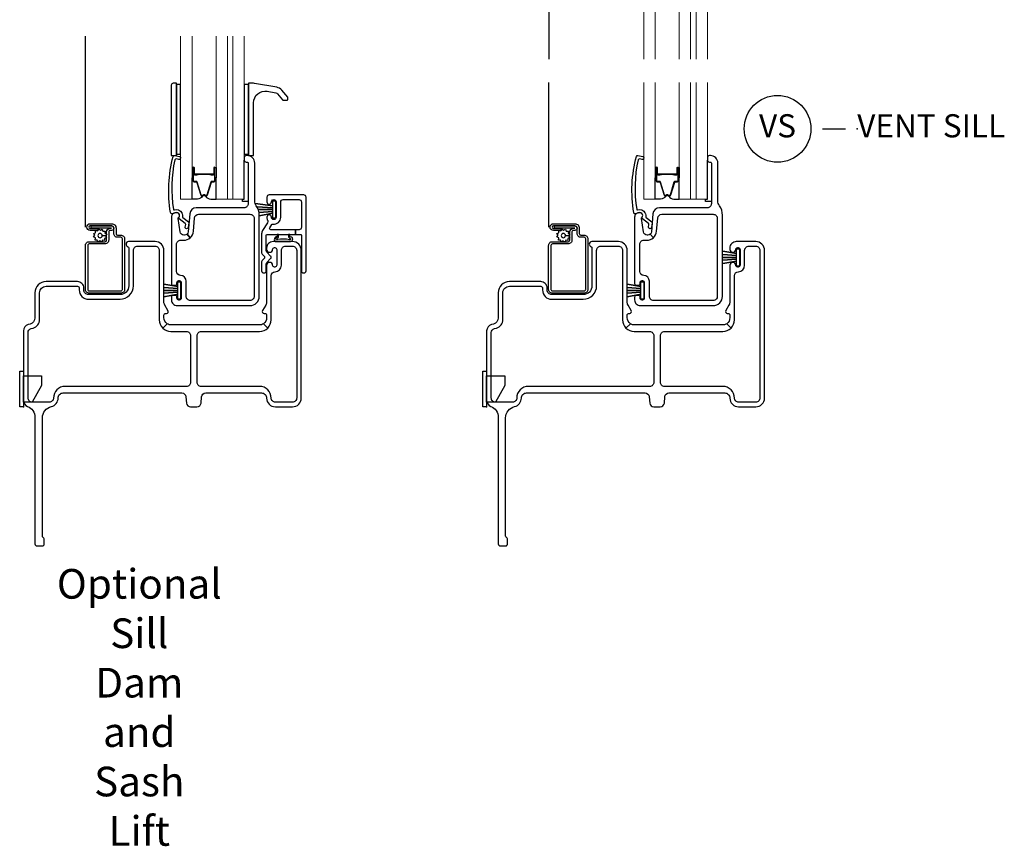
# Model space of a CAD drawing. Units: inches. Extents: x 1 to 130, y 0 to 85.
# Drawn here: x 2 to 13, y 0 to 9 of the extents above; entities that cross this region are included whole.
import ezdxf

# ---------------------------------------------------------------- set-up
doc = ezdxf.new("R2010")
doc.units = ezdxf.units.IN
doc.header["$MEASUREMENT"] = 0
doc.layers.add('ZP-ANNO-NPLT', color=7, linetype='Continuous', plot=False)
for name, color, linetype in [('ZP-ANNO-TEXT', 255, 'Continuous'), ('ZP-ANNO-TITL', 44, 'Continuous'), ('ZP-SECT-ALUM', 63, 'Continuous'), ('ZP-SECT-FIBG', 130, 'Continuous'), ('ZP-SECT-GLAS', 153, 'Continuous'), ('ZP-SECT-GLAS-PVB', 151, 'Continuous'), ('ZP-SECT-HDWR', 53, 'Continuous'), ('ZP-SECT-SCRN', 234, 'Screen'), ('ZP-SECT-SEAL', 8, 'Continuous'), ('ZP-SECT-WSTP', 40, 'Continuous')]:
    doc.layers.add(name, color=color, linetype=linetype)
doc.styles.get("Standard").update_dxf_attribs({"font": 'arial.ttf'})
doc.linetypes.add('Screen', pattern='A,0.0625,-0.09375,[133,ltypeshp.shx,S=0.0375,R=0,X=-0.0625,Y=0],-0.0625,0.03125', length=0.25)

# ---------------------------------------------------------------- blocks, each defined once
blk = doc.blocks.new('WIA- 50PF Sill Damb')
at = {"layer": 'ZP-ANNO-NPLT'}
blk.add_point((0, 0), dxfattribs=at)
at = {"layer": 'ZP-SECT-FIBG'}
for points in [[(3.05, 2.261, 0.414214), (3.025, 2.286), (2.652, 2.286, 0.414214), (2.627, 2.261), (2.627, 2.211, 1), (2.677, 2.211, -1.000009), (2.727, 2.211), (2.727, 2.046, -0.999781), (2.677, 2.046, 0.999579), (2.627, 2.046, 0.123028), (2.636, 2.011, -0.271048), (2.635, 1.986), (2.581, 1.902, 0.143351), (2.571, 1.868), (2.571, 1.662, 0.19891), (2.577, 1.647), (2.597, 1.627, -0.41421), (2.597, 1.599), (2.577, 1.579, 0.198912), (2.571, 1.564), (2.571, 1.466, 0.414214), (2.591, 1.446), (2.601, 1.446, 0.414214), (2.621, 1.466), (2.621, 1.544, -0.198912), (2.627, 1.558), (2.668, 1.599, 0.41421), (2.668, 1.627), (2.627, 1.668, -0.19891), (2.621, 1.682), (2.621, 1.851, -0.414213), (2.631, 1.861), (2.738, 1.861), (2.877, 1.861), (2.937, 1.861), (2.937, 1.911), (2.669, 1.911, -0.592761), (2.659, 1.93), (2.681, 1.966, -0.28616), (2.693, 1.972, 0.447878), (2.777, 2.046), (2.777, 2.211, -0.414208), (2.802, 2.236), (2.975, 2.236, -0.414215), (3, 2.211), (3, 1.936, -0.414212), (2.975, 1.911), (2.937, 1.911), (2.937, 1.861), (2.996, 1.861, -0.222314), (3, 1.853), (3, 1.466, 0.414214), (3.02, 1.446), (3.03, 1.446, 0.414214), (3.05, 1.466)], [(2.88, 1.834, -0.832117), (2.877, 1.838), (2.877, 1.861), (2.862, 1.861), (2.862, 1.838, 0.373001), (2.873, 1.821, -1.507294), (2.87, 1.803, 0.093607), (2.742, 1.804, -1.632014), (2.739, 1.825, 0.597176), (2.753, 1.838), (2.753, 1.861), (2.738, 1.861), (2.738, 1.838, -0.68686), (2.734, 1.835, 0.681228), (2.718, 1.783, -0.025094), (2.881, 1.783, 1.081647)]]:
    blk.add_lwpolyline(points, format="xyb", close=True, dxfattribs=at)
at = {"layer": 'ZP-SECT-WSTP'}
blk.add_lwpolyline([(2.72, 2.035), (2.69, 2.035), (2.69, 2.088), (2.545, 2.06), (2.69, 2.088), (2.69, 2.108), (2.542, 2.098), (2.69, 2.108), (2.69, 2.129), (2.534, 2.129), (2.69, 2.129), (2.69, 2.149), (2.521, 2.158), (2.69, 2.149), (2.69, 2.17), (2.5, 2.195), (2.69, 2.17), (2.69, 2.222), (2.72, 2.222), (2.72, 2.035)], dxfattribs=at)
blk = doc.blocks.new('WIA- 13EH Optional Sash Lift')
at = {"layer": 'ZP-ANNO-NPLT'}
blk.add_point((0, 0), dxfattribs=at)
at = {"layer": 'ZP-SECT-FIBG'}
for points in [[(1.651, 3.492), (1.616, 3.492, 0.414214), (1.596, 3.472), (1.596, 2.712), (1.651, 2.712)], [(2.631, 3.405), (2.724, 3.389, -0.176941), (2.742, 3.379), (2.796, 3.313, 0.22232), (2.808, 3.308), (2.844, 3.308, 0.414214), (2.854, 3.318), (2.854, 3.334, 0.175713), (2.852, 3.34), (2.788, 3.417, 0.176941), (2.734, 3.448), (2.495, 3.49, 0.043661), (2.473, 3.492), (2.429, 3.492), (2.429, 2.712), (2.484, 2.712), (2.484, 3.282, -0.466308)]]:
    blk.add_lwpolyline(points, format="xyb", close=True, dxfattribs=at)
at = {"layer": 'ZP-SECT-WSTP'}
for points in [[(1.696, 3.477), (1.651, 3.477), (1.651, 2.727), (1.696, 2.727)], [(2.429, 3.477), (2.384, 3.477), (2.384, 2.727), (2.429, 2.727)]]:
    blk.add_lwpolyline(points, close=True, dxfattribs=at)
blk = doc.blocks.new('CS IF SH FF (11-16 in Sound IG) V S DP50')
at = {"layer": 'ZP-ANNO-NPLT'}
blk.add_point((-0.001, 0), dxfattribs=at)
at = {"layer": 'ZP-SECT-ALUM'}
for points in [[(1.871, 2.507), (1.887, 2.507), (1.889, 2.509), (1.949, 2.509), (1.949, 2.511), (1.889, 2.511), (1.887, 2.509), (1.85, 2.509), (1.85, 2.507), (1.871, 2.507), (1.85, 2.507, -0.414214), (1.845, 2.512), (1.845, 2.578, 1), (1.831, 2.578), (1.831, 2.439, 0.414214), (1.843, 2.427), (1.865, 2.427, -0.329381), (1.872, 2.422), (1.915, 2.283, 0.329381), (1.926, 2.274), (1.932, 2.274, 0.191927), (1.941, 2.278), (1.945, 2.282, -0.398533), (1.953, 2.282), (1.958, 2.278, 0.191927), (1.966, 2.274), (1.972, 2.274, 0.329381), (1.984, 2.283), (2.027, 2.422, -0.329381), (2.033, 2.427), (2.055, 2.427, 0.414214), (2.067, 2.439), (2.067, 2.578, 1), (2.054, 2.578), (2.054, 2.512, -0.414214), (2.049, 2.507), (2.027, 2.507), (2.048, 2.507), (2.048, 2.509), (2.011, 2.509), (2.009, 2.511), (1.949, 2.511), (1.949, 2.509), (2.009, 2.509), (2.011, 2.507), (2.027, 2.507), (2.027, 2.503), (2.049, 2.503, 0.414214), (2.058, 2.512), (2.058, 2.578, -1), (2.063, 2.578), (2.063, 2.439, -0.414214), (2.055, 2.432), (2.033, 2.432, 0.329381), (2.022, 2.424), (1.98, 2.284, -0.329381), (1.972, 2.279), (1.966, 2.279, -0.191927), (1.961, 2.281), (1.956, 2.286, 0.398533), (1.942, 2.286), (1.937, 2.281, -0.191927), (1.932, 2.279), (1.926, 2.279, -0.329381), (1.919, 2.284), (1.876, 2.424, 0.329381), (1.865, 2.432), (1.843, 2.432, -0.414214), (1.836, 2.439), (1.836, 2.578, -1), (1.84, 2.578), (1.84, 2.512, 0.414214), (1.85, 2.503), (1.871, 2.503)], [(0.95, 1.927), (0.732, 1.927), (0.732, 1.952), (0.95, 1.952, -1), (0.95, 1.903), (0.936, 1.903, 0.414214), (0.92, 1.887), (0.92, 1.799, -0.414214), (0.879, 1.758), (0.709, 1.758, 0.414214), (0.693, 1.742), (0.693, 1.267, 0.414214), (0.709, 1.251), (1.052, 1.251, 0.414214), (1.068, 1.267), (1.068, 1.813, 0.414214), (1.052, 1.829), (1.016, 1.829, -0.414214), (0.975, 1.87), (0.975, 1.929, 0.414214), (0.952, 1.952), (0.72, 1.952, 1), (0.72, 1.926), (0.801, 1.926), (0.801, 1.902), (0.72, 1.902, -1), (0.72, 1.976), (0.952, 1.976, -0.414214), (0.999, 1.929), (0.999, 1.869, 0.414214), (1.015, 1.853), (1.051, 1.853, -0.414214), (1.092, 1.812), (1.092, 1.267, -0.414214), (1.051, 1.226), (0.709, 1.226, -0.414214), (0.668, 1.267), (0.668, 1.741, -0.414214), (0.709, 1.782), (0.88, 1.782, 0.414214), (0.896, 1.798), (0.896, 1.886, -0.414213), (0.937, 1.927)], [(0.95, 1.927), (0.732, 1.927), (0.732, 1.952), (0.95, 1.952, -1), (0.95, 1.903), (0.936, 1.903, 0.414214), (0.92, 1.887), (0.92, 1.799, -0.414214), (0.879, 1.758), (0.709, 1.758, 0.414214), (0.693, 1.742), (0.693, 1.267, 0.414214), (0.709, 1.251), (1.052, 1.251, 0.414214), (1.068, 1.267), (1.068, 1.813, 0.414214), (1.052, 1.829), (1.016, 1.829, -0.414214), (0.975, 1.87), (0.975, 1.929, 0.414214), (0.952, 1.952), (0.72, 1.952, 1), (0.72, 1.926), (0.801, 1.926), (0.801, 1.902), (0.72, 1.902, -1), (0.72, 1.976), (0.952, 1.976, -0.414214), (0.999, 1.929), (0.999, 1.869, 0.414214), (1.015, 1.853), (1.051, 1.853, -0.414214), (1.092, 1.812), (1.092, 1.267, -0.414214), (1.051, 1.226), (0.709, 1.226, -0.414214), (0.668, 1.267), (0.668, 1.741, -0.414214), (0.709, 1.782), (0.88, 1.782, 0.414214), (0.896, 1.798), (0.896, 1.886, -0.414213), (0.937, 1.927)]]:
    blk.add_lwpolyline(points, format="xyb", close=True, dxfattribs=at)
at = {"layer": 'ZP-SECT-FIBG'}
for points in [[(1.679, 2.08, 0.39896), (1.641, 2.095), (1.608, 2.083, -0.524349), (1.587, 2.096, -0.1075), (1.616, 2.703, -0.346217), (1.633, 2.712), (1.684, 2.701, -0.440741), (1.695, 2.683, -0.45017), (1.677, 2.67), (1.651, 2.675, 0.351999), (1.634, 2.667, 0.095499), (1.619, 2.13, 0.532823), (1.627, 2.125), (1.629, 2.125, -0.39896), (1.708, 2.093, -0.017953), (1.713, 2.083, -0.161887), (1.716, 2.054, 0.33313), (1.721, 2.043), (1.781, 1.997, -0.319541), (1.786, 1.986), (1.777, 1.935, -1), (1.746, 1.94), (1.751, 1.969, 0.319541), (1.746, 1.98), (1.68, 2.028, -0.390916), (1.676, 2.041), (1.683, 2.058, 0.214792), (1.683, 2.07)], [(2.513, 2.17, -0.155717), (2.496, 2.222), (2.496, 2.631, 0.414214), (2.416, 2.711), (2.404, 2.711, 0.414214), (2.384, 2.691), (2.384, 2.661, 0.414214), (2.404, 2.641), (2.416, 2.641, -0.414214), (2.426, 2.631), (2.426, 2.193, -0.414214), (2.381, 2.148), (1.865, 2.148, 0.388879), (1.795, 2.084), (1.778, 1.889, -0.187597), (1.766, 1.863), (1.8, 1.825, 0.187597), (1.834, 1.894), (1.846, 2.037, -0.388879), (1.891, 2.078), (2.445, 2.078, -0.414214), (2.49, 2.033), (2.49, 1.192, -0.414214), (2.445, 1.147), (1.802, 1.147, -0.414214), (1.757, 1.192), (1.757, 1.355, 0.408749), (1.696, 1.417, -0.408749), (1.652, 1.462), (1.652, 1.753, -0.414214), (1.697, 1.798), (1.729, 1.798, 0.187597), (1.8, 1.825), (1.766, 1.863, -0.187597), (1.739, 1.853), (1.732, 1.853, -0.3714), (1.692, 1.887), (1.67, 2.033, -0.270381), (1.674, 2.043, 0.713422), (1.657, 2.093), (1.642, 2.093, 0.414214), (1.597, 2.048), (1.597, 1.332, 0.414214), (1.617, 1.312), (1.637, 1.312, 0.414214), (1.657, 1.332), (1.657, 1.342, -0.414214), (1.677, 1.362), (1.682, 1.362, -0.414214), (1.702, 1.342), (1.702, 1.172, -0.414214), (1.682, 1.152), (1.677, 1.152, -0.414214), (1.657, 1.172), (1.657, 1.182, 0.414214), (1.637, 1.202), (1.617, 1.202, 0.414214), (1.597, 1.182), (1.597, 1.154, 0.414214), (1.659, 1.092), (2.445, 1.092, 0.414214), (2.545, 1.192), (2.545, 2.068, 0.155717)], [(2.549, 0.22), (1.919, 0.22, -0.414214), (1.874, 0.265), (1.874, 0.768, -0.414214), (1.919, 0.813), (2.549, 0.813, 0.198912), (2.637, 0.85), (2.59, 0.897, -0.153102), (2.544, 0.883), (1.596, 0.883, -0.153102), (1.55, 0.897), (1.503, 0.85, 0.198912), (1.591, 0.813), (1.759, 0.813, -0.414214), (1.804, 0.768), (1.804, 0.265, -0.414214), (1.759, 0.22), (0.449, 0.22, 0.414214), (0.324, 0.095, -0.414214), (0.279, 0.05), (0.094, 0.05, -0.414214), (0.049, 0.095), (0.049, 0.801, -0.339454), (0.082, 0.844), (0.104, 0.85, 0.339454), (0.174, 0.942), (0.174, 1.231, -0.414214), (0.244, 1.301), (0.582, 1.301, -0.414214), (0.602, 1.281), (0.602, 1.261, 0.414214), (0.702, 1.161), (1.042, 1.161, 0.414214), (1.186, 1.305), (1.186, 1.688, -0.414214), (1.231, 1.733), (1.421, 1.733, -0.414214), (1.466, 1.688), (1.466, 0.938, 0.198912), (1.503, 0.85), (1.55, 0.897, -0.245541), (1.516, 0.963), (1.516, 0.988, -0.414214), (1.536, 1.008), (1.543, 1.008, 0.57735), (1.56, 1.038), (1.525, 1.098, -0.131653), (1.516, 1.133), (1.516, 1.688, 0.414214), (1.421, 1.783), (1.135, 1.783, 0.403789), (1.107, 1.756, 0.299453), (1.124, 1.73, -0.299453), (1.136, 1.712), (1.136, 1.305, -0.414214), (1.042, 1.211), (0.702, 1.211, -0.414214), (0.652, 1.261), (0.652, 1.281, 0.414214), (0.582, 1.351), (0.244, 1.351, 0.414214), (0.124, 1.231), (0.124, 0.961, -0.339454), (0.072, 0.893), (0.051, 0.887, 0.339454), (-0.001, 0.82), (-0.001, 0.07, 0.31033), (0.044, 0.005, -0.31033), (0.124, -0.112), (0.124, -1.48, 0.414214), (0.144, -1.5), (0.204, -1.5, 0.414214), (0.224, -1.48), (0.224, -1.426, 0.267949), (0.214, -1.409, -0.267949), (0.204, -1.392), (0.204, -0.119, -0.348547), (0.301, 0.002, 0.348547), (0.374, 0.095, -0.414214), (0.429, 0.15), (1.709, 0.15, -0.388879), (1.754, 0.109), (1.759, 0.041, 0.388879), (1.804, 0), (1.872, 0, 0.388879), (1.917, 0.041), (1.923, 0.109, -0.388879), (1.967, 0.15), (2.569, 0.15, -0.414214), (2.624, 0.095, 0.414214), (2.719, 0), (2.904, 0, 0.414214), (2.999, 0.095), (2.999, 1.688, 0.414214), (2.904, 1.783), (2.694, 1.783, 0.414214), (2.624, 1.713), (2.624, 1.698, 0.438866), (2.657, 1.668, 0.438866), (2.689, 1.698, -0.414214), (2.709, 1.718), (2.714, 1.718, -0.414214), (2.734, 1.698), (2.734, 1.528, -0.414214), (2.714, 1.508), (2.709, 1.508, -0.414214), (2.689, 1.528, 0.438866), (2.657, 1.558, 0.438866), (2.624, 1.528), (2.624, 1.133, -0.131653), (2.615, 1.098), (2.58, 1.038, 0.57735), (2.597, 1.008), (2.604, 1.008, -0.414214), (2.624, 0.988), (2.624, 0.963, -0.245541), (2.59, 0.897), (2.637, 0.85, 0.198912), (2.674, 0.938), (2.674, 1.413, -0.401532), (2.717, 1.458, 0.401532), (2.784, 1.528), (2.784, 1.688, -0.414214), (2.829, 1.733), (2.904, 1.733, -0.414214), (2.949, 1.688), (2.949, 0.095, -0.414214), (2.904, 0.05), (2.719, 0.05, -0.414214), (2.674, 0.095, 0.414214)]]:
    blk.add_lwpolyline(points, format="xyb", close=True, dxfattribs=at)
at = {"layer": 'ZP-SECT-GLAS', "lineweight": 0}
for points in [[(1.696, 4), (1.696, 2.242), (1.82, 2.242), (1.82, 4)], [(2.079, 4), (2.079, 2.242), (2.202, 2.242), (2.202, 4)], [(2.261, 4), (2.261, 2.242), (2.384, 2.242), (2.384, 4)]]:
    blk.add_lwpolyline(points, dxfattribs=at)
at = {"layer": 'ZP-SECT-GLAS-PVB', "lineweight": 0}
blk.add_lwpolyline([(2.261, 4), (2.261, 2.242), (2.202, 2.242), (2.202, 4)], dxfattribs=at)
at = {"layer": 'ZP-SECT-HDWR'}
blk.add_lwpolyline([(-0.001, 0.335), (0.194, 0.335), (0.194, 0.23), (0.094, 0.05), (-0.001, 0.05), (-0.001, 0.335), (-0.001, 0), (-0.041, 0), (-0.041, 0.385), (-0.001, 0.385), (-0.001, 0.335)], dxfattribs=at)
at = {"layer": 'ZP-SECT-SCRN'}
blk.add_line((0.671, 1.938), (0.671, 4), dxfattribs=at)
at = {"layer": 'ZP-SECT-SEAL'}
for points in [[(1.82, 2.471), (1.831, 2.471), (1.831, 2.578, -0.336368), (1.836, 2.584), (1.82, 2.584)], [(2.079, 2.471), (2.067, 2.471), (2.067, 2.578, 0.336368), (2.062, 2.584), (2.079, 2.584)], [(1.82, 2.471), (1.831, 2.471), (1.831, 2.439, 0.414214), (1.843, 2.427), (1.865, 2.427, -0.329381), (1.872, 2.422), (1.915, 2.283, 0.329381), (1.926, 2.274), (1.932, 2.274, -0.28016), (1.878, 2.242), (1.82, 2.242)], [(2.079, 2.471), (2.067, 2.471), (2.067, 2.439, -0.414214), (2.055, 2.427), (2.033, 2.427, 0.329381), (2.027, 2.422), (1.984, 2.283, -0.329381), (1.972, 2.274), (1.966, 2.274, 0.28016), (2.021, 2.242), (2.079, 2.242)]]:
    blk.add_lwpolyline(points, format="xyb", close=True, dxfattribs=at)
at = {"layer": 'ZP-SECT-WSTP'}
for points in [[(2.426, 2.215), (2.364, 2.215), (2.364, 2.242), (2.384, 2.242), (2.384, 2.661, 0.414214), (2.404, 2.641), (2.416, 2.641, -0.414214), (2.426, 2.631)], [(0.825, 1.792), (0.809, 1.782), (0.804, 1.782), (0.796, 1.8), (0.774, 1.799), (0.777, 1.822), (0.756, 1.833), (0.77, 1.851), (0.758, 1.87), (0.779, 1.879), (0.778, 1.901), (0.786, 1.901), (0.801, 1.899), (0.802, 1.901, 0.340667), (0.81, 1.911), (0.81, 1.915), (0.812, 1.919), (0.83, 1.905), (0.849, 1.917), (0.858, 1.896), (0.881, 1.897), (0.878, 1.875), (0.898, 1.864), (0.884, 1.846), (0.85, 1.847, 0.42767), (0.827, 1.871, 1), (0.827, 1.825, 0.400884), (0.85, 1.847), (0.884, 1.846), (0.896, 1.826), (0.875, 1.818), (0.876, 1.795), (0.853, 1.798), (0.845, 1.782), (0.837, 1.782)]]:
    blk.add_lwpolyline(points, format="xyb", close=True, dxfattribs=at)
blk.add_lwpolyline([(1.695, 1.163), (1.665, 1.163), (1.665, 1.216), (1.516, 1.188), (1.665, 1.216), (1.665, 1.236), (1.516, 1.226), (1.665, 1.236), (1.665, 1.257), (1.516, 1.257), (1.665, 1.257), (1.665, 1.277), (1.516, 1.287), (1.665, 1.277), (1.665, 1.298), (1.516, 1.325), (1.665, 1.298), (1.665, 1.35), (1.695, 1.35), (1.695, 1.163)], dxfattribs=at)
for name in ['WIA- 13EH Optional Sash Lift', 'WIA- 50PF Sill Damb']:
    blk.add_blockref(name, (0, 0))
blk = doc.blocks.new('CS IF SH FF (11-16 in Sound IG) V S')
at = {"layer": 'ZP-ANNO-NPLT'}
blk.add_point((0, 0), dxfattribs=at)
at = {"layer": 'ZP-SECT-ALUM'}
for points in [[(1.871, 2.507), (1.887, 2.507), (1.889, 2.509), (1.949, 2.509), (1.949, 2.511), (1.889, 2.511), (1.887, 2.509), (1.85, 2.509), (1.85, 2.507), (1.871, 2.507), (1.85, 2.507, -0.414214), (1.845, 2.512), (1.845, 2.578, 1), (1.831, 2.578), (1.831, 2.439, 0.414214), (1.843, 2.427), (1.865, 2.427, -0.329381), (1.872, 2.422), (1.915, 2.283, 0.329381), (1.926, 2.274), (1.932, 2.274, 0.191927), (1.941, 2.278), (1.945, 2.282, -0.398533), (1.953, 2.282), (1.958, 2.278, 0.191927), (1.966, 2.274), (1.972, 2.274, 0.329381), (1.984, 2.283), (2.027, 2.422, -0.329381), (2.033, 2.427), (2.055, 2.427, 0.414214), (2.067, 2.439), (2.067, 2.578, 1), (2.054, 2.578), (2.054, 2.512, -0.414214), (2.049, 2.507), (2.027, 2.507), (2.048, 2.507), (2.048, 2.509), (2.011, 2.509), (2.009, 2.511), (1.949, 2.511), (1.949, 2.509), (2.009, 2.509), (2.011, 2.507), (2.027, 2.507), (2.027, 2.503), (2.049, 2.503, 0.414214), (2.058, 2.512), (2.058, 2.578, -1), (2.063, 2.578), (2.063, 2.439, -0.414214), (2.055, 2.432), (2.033, 2.432, 0.329381), (2.022, 2.424), (1.98, 2.284, -0.329381), (1.972, 2.279), (1.966, 2.279, -0.191927), (1.961, 2.281), (1.956, 2.286, 0.398533), (1.942, 2.286), (1.937, 2.281, -0.191927), (1.932, 2.279), (1.926, 2.279, -0.329381), (1.919, 2.284), (1.876, 2.424, 0.329381), (1.865, 2.432), (1.843, 2.432, -0.414214), (1.836, 2.439), (1.836, 2.578, -1), (1.84, 2.578), (1.84, 2.512, 0.414214), (1.85, 2.503), (1.871, 2.503)], [(0.951, 1.927), (0.733, 1.927), (0.733, 1.952), (0.951, 1.952, -1), (0.951, 1.903), (0.937, 1.903, 0.414214), (0.921, 1.887), (0.921, 1.799, -0.414214), (0.88, 1.758), (0.71, 1.758, 0.414214), (0.694, 1.742), (0.694, 1.267, 0.414214), (0.71, 1.251), (1.053, 1.251, 0.414214), (1.069, 1.267), (1.069, 1.813, 0.414214), (1.053, 1.829), (1.017, 1.829, -0.414214), (0.976, 1.87), (0.976, 1.929, 0.414214), (0.953, 1.952), (0.721, 1.952, 1), (0.721, 1.926), (0.802, 1.926), (0.802, 1.902), (0.721, 1.902, -1), (0.721, 1.976), (0.953, 1.976, -0.414214), (1, 1.929), (1, 1.869, 0.414214), (1.016, 1.853), (1.052, 1.853, -0.414214), (1.093, 1.812), (1.093, 1.267, -0.414214), (1.052, 1.226), (0.71, 1.226, -0.414214), (0.669, 1.267), (0.669, 1.741, -0.414214), (0.71, 1.782), (0.881, 1.782, 0.414214), (0.897, 1.798), (0.897, 1.886, -0.414213), (0.938, 1.927)], [(0.951, 1.927), (0.733, 1.927), (0.733, 1.952), (0.951, 1.952, -1), (0.951, 1.903), (0.937, 1.903, 0.414214), (0.921, 1.887), (0.921, 1.799, -0.414214), (0.88, 1.758), (0.71, 1.758, 0.414214), (0.694, 1.742), (0.694, 1.267, 0.414214), (0.71, 1.251), (1.053, 1.251, 0.414214), (1.069, 1.267), (1.069, 1.813, 0.414214), (1.053, 1.829), (1.017, 1.829, -0.414214), (0.976, 1.87), (0.976, 1.929, 0.414214), (0.953, 1.952), (0.721, 1.952, 1), (0.721, 1.926), (0.802, 1.926), (0.802, 1.902), (0.721, 1.902, -1), (0.721, 1.976), (0.953, 1.976, -0.414214), (1, 1.929), (1, 1.869, 0.414214), (1.016, 1.853), (1.052, 1.853, -0.414214), (1.093, 1.812), (1.093, 1.267, -0.414214), (1.052, 1.226), (0.71, 1.226, -0.414214), (0.669, 1.267), (0.669, 1.741, -0.414214), (0.71, 1.782), (0.881, 1.782, 0.414214), (0.897, 1.798), (0.897, 1.886, -0.414213), (0.938, 1.927)]]:
    blk.add_lwpolyline(points, format="xyb", close=True, dxfattribs=at)
at = {"layer": 'ZP-SECT-FIBG'}
for points in [[(1.68, 2.08, 0.39896), (1.642, 2.095), (1.608, 2.083, -0.524349), (1.588, 2.096, -0.1075), (1.617, 2.703, -0.346217), (1.633, 2.712), (1.685, 2.701, -0.440741), (1.696, 2.683, -0.45017), (1.678, 2.67), (1.652, 2.675, 0.351999), (1.635, 2.667, 0.095499), (1.62, 2.13, 0.532823), (1.628, 2.125), (1.63, 2.125, -0.39896), (1.709, 2.093, -0.017953), (1.714, 2.083, -0.161887), (1.717, 2.054, 0.33313), (1.722, 2.043), (1.782, 1.997, -0.319541), (1.787, 1.986), (1.778, 1.935, -1), (1.747, 1.94), (1.752, 1.969, 0.319541), (1.747, 1.98), (1.681, 2.028, -0.390916), (1.677, 2.041), (1.684, 2.058, 0.214792), (1.684, 2.07, 0.170892)], [(2.513, 2.17, -0.155717), (2.496, 2.222), (2.496, 2.631, 0.414214), (2.416, 2.711), (2.404, 2.711, 0.414214), (2.384, 2.691), (2.384, 2.661, 0.414214), (2.404, 2.641), (2.416, 2.641, -0.414214), (2.426, 2.631), (2.426, 2.193, -0.414214), (2.381, 2.148), (1.865, 2.148, 0.388879), (1.795, 2.084), (1.778, 1.889, -0.187597), (1.766, 1.863), (1.8, 1.825, 0.187597), (1.834, 1.894), (1.846, 2.037, -0.388879), (1.891, 2.078), (2.445, 2.078, -0.414214), (2.49, 2.033), (2.49, 1.192, -0.414214), (2.445, 1.147), (1.802, 1.147, -0.414214), (1.757, 1.192), (1.757, 1.355, 0.408749), (1.696, 1.417, -0.408749), (1.652, 1.462), (1.652, 1.753, -0.414214), (1.697, 1.798), (1.729, 1.798, 0.187597), (1.8, 1.825), (1.766, 1.863, -0.187597), (1.739, 1.853), (1.732, 1.853, -0.3714), (1.692, 1.887), (1.67, 2.033, -0.270381), (1.674, 2.043, 0.713422), (1.657, 2.093), (1.642, 2.093, 0.414214), (1.597, 2.048), (1.597, 1.332, 0.414214), (1.617, 1.312), (1.637, 1.312, 0.414214), (1.657, 1.332), (1.657, 1.342, -0.414214), (1.677, 1.362), (1.682, 1.362, -0.414214), (1.702, 1.342), (1.702, 1.172, -0.414214), (1.682, 1.152), (1.677, 1.152, -0.414214), (1.657, 1.172), (1.657, 1.182, 0.414214), (1.637, 1.202), (1.617, 1.202, 0.414214), (1.597, 1.182), (1.597, 1.154, 0.414214), (1.659, 1.092), (2.445, 1.092, 0.414214), (2.545, 1.192), (2.545, 2.068, 0.155717)], [(2.55, 0.22), (1.92, 0.22, -0.414214), (1.875, 0.265), (1.875, 0.768, -0.414214), (1.92, 0.813), (2.55, 0.813, 0.198912), (2.638, 0.85), (2.591, 0.897, -0.153102), (2.545, 0.883), (1.597, 0.883, -0.153102), (1.551, 0.897), (1.504, 0.85, 0.198912), (1.592, 0.813), (1.76, 0.813, -0.414214), (1.805, 0.768), (1.805, 0.265, -0.414214), (1.76, 0.22), (0.45, 0.22, 0.414214), (0.325, 0.095, -0.414214), (0.28, 0.05), (0.095, 0.05, -0.414214), (0.05, 0.095), (0.05, 0.801, -0.339454), (0.083, 0.844), (0.105, 0.85, 0.339454), (0.175, 0.942), (0.175, 1.231, -0.414214), (0.245, 1.301), (0.583, 1.301, -0.414214), (0.603, 1.281), (0.603, 1.261, 0.414214), (0.703, 1.161), (1.043, 1.161, 0.414214), (1.187, 1.305), (1.187, 1.688, -0.414214), (1.232, 1.733), (1.422, 1.733, -0.414214), (1.467, 1.688), (1.467, 0.938, 0.198912), (1.504, 0.85), (1.551, 0.897, -0.245541), (1.517, 0.963), (1.517, 0.988, -0.414214), (1.537, 1.008), (1.544, 1.008, 0.57735), (1.561, 1.038), (1.526, 1.098, -0.131653), (1.517, 1.133), (1.517, 1.688, 0.414214), (1.422, 1.783), (1.136, 1.783, 0.403789), (1.108, 1.756, 0.299453), (1.125, 1.73, -0.299453), (1.137, 1.712), (1.137, 1.305, -0.414214), (1.043, 1.211), (0.703, 1.211, -0.414214), (0.653, 1.261), (0.653, 1.281, 0.414214), (0.583, 1.351), (0.245, 1.351, 0.414214), (0.125, 1.231), (0.125, 0.961, -0.339454), (0.073, 0.893), (0.052, 0.887, 0.339454), (0, 0.82), (0, 0.07, 0.31033), (0.045, 0.005, -0.31033), (0.125, -0.112), (0.125, -1.48, 0.414214), (0.145, -1.5), (0.205, -1.5, 0.414214), (0.225, -1.48), (0.225, -1.426, 0.267949), (0.215, -1.409, -0.267949), (0.205, -1.392), (0.205, -0.119, -0.348547), (0.302, 0.002, 0.348547), (0.375, 0.095, -0.414214), (0.43, 0.15), (1.71, 0.15, -0.388879), (1.754, 0.109), (1.76, 0.041, 0.388879), (1.805, 0), (1.873, 0, 0.388879), (1.918, 0.041), (1.924, 0.109, -0.388879), (1.968, 0.15), (2.57, 0.15, -0.414214), (2.625, 0.095, 0.414214), (2.72, 0), (2.905, 0, 0.414214), (3, 0.095), (3, 1.688, 0.414214), (2.905, 1.783), (2.695, 1.783, 0.414214), (2.625, 1.713), (2.625, 1.698, 0.438866), (2.657, 1.668, 0.438866), (2.69, 1.698, -0.414214), (2.71, 1.718), (2.715, 1.718, -0.414214), (2.735, 1.698), (2.735, 1.528, -0.414214), (2.715, 1.508), (2.71, 1.508, -0.414214), (2.69, 1.528, 0.438866), (2.657, 1.558, 0.438866), (2.625, 1.528), (2.625, 1.133, -0.131653), (2.616, 1.098), (2.581, 1.038, 0.57735), (2.598, 1.008), (2.605, 1.008, -0.414214), (2.625, 0.988), (2.625, 0.963, -0.245541), (2.591, 0.897), (2.638, 0.85, 0.198912), (2.675, 0.938), (2.675, 1.413, -0.401532), (2.718, 1.458, 0.401532), (2.785, 1.528), (2.785, 1.688, -0.414214), (2.83, 1.733), (2.905, 1.733, -0.414214), (2.95, 1.688), (2.95, 0.095, -0.414214), (2.905, 0.05), (2.72, 0.05, -0.414214), (2.675, 0.095, 0.414214)]]:
    blk.add_lwpolyline(points, format="xyb", close=True, dxfattribs=at)
at = {"layer": 'ZP-SECT-GLAS', "lineweight": 0}
for points in [[(1.696, 3.5), (1.696, 2.242), (1.82, 2.242), (1.82, 3.5)], [(2.079, 3.5), (2.079, 2.242), (2.202, 2.242), (2.202, 3.5)], [(2.261, 3.5), (2.261, 2.242), (2.384, 2.242), (2.384, 3.5)]]:
    blk.add_lwpolyline(points, dxfattribs=at)
at = {"layer": 'ZP-SECT-GLAS-PVB', "lineweight": 0}
blk.add_lwpolyline([(2.261, 3.5), (2.261, 2.242), (2.202, 2.242), (2.202, 3.5)], dxfattribs=at)
at = {"layer": 'ZP-SECT-HDWR'}
blk.add_lwpolyline([(0, 0.335), (0.195, 0.335), (0.195, 0.23), (0.095, 0.05), (0, 0.05), (0, 0.335), (0, 0), (-0.04, 0), (-0.04, 0.385), (0, 0.385), (0, 0.335)], dxfattribs=at)
at = {"layer": 'ZP-SECT-SCRN'}
blk.add_line((0.672, 1.938), (0.672, 3.5), dxfattribs=at)
at = {"layer": 'ZP-SECT-SEAL'}
for points in [[(1.82, 2.471), (1.831, 2.471), (1.831, 2.578, -0.336368), (1.836, 2.584), (1.82, 2.584)], [(2.079, 2.471), (2.067, 2.471), (2.067, 2.578, 0.336368), (2.062, 2.584), (2.079, 2.584)], [(1.82, 2.471), (1.831, 2.471), (1.831, 2.439, 0.414214), (1.843, 2.427), (1.865, 2.427, -0.329381), (1.872, 2.422), (1.915, 2.283, 0.329381), (1.926, 2.274), (1.932, 2.274, -0.28016), (1.878, 2.242), (1.82, 2.242)], [(2.079, 2.471), (2.067, 2.471), (2.067, 2.439, -0.414214), (2.055, 2.427), (2.033, 2.427, 0.329381), (2.027, 2.422), (1.984, 2.283, -0.329381), (1.972, 2.274), (1.966, 2.274, 0.28016), (2.021, 2.242), (2.079, 2.242)]]:
    blk.add_lwpolyline(points, format="xyb", close=True, dxfattribs=at)
at = {"layer": 'ZP-SECT-WSTP'}
for points in [[(2.426, 2.215), (2.364, 2.215), (2.364, 2.242), (2.384, 2.242), (2.384, 2.661, 0.414214), (2.404, 2.641), (2.416, 2.641, -0.414214), (2.426, 2.631)], [(0.825, 1.792), (0.81, 1.782), (0.805, 1.782), (0.797, 1.8), (0.775, 1.799), (0.778, 1.822), (0.757, 1.833), (0.771, 1.851), (0.759, 1.87), (0.78, 1.879), (0.779, 1.901), (0.787, 1.901), (0.802, 1.899), (0.803, 1.901, 0.340667), (0.811, 1.911), (0.811, 1.915), (0.813, 1.919), (0.831, 1.905), (0.85, 1.917), (0.859, 1.896), (0.882, 1.897), (0.879, 1.875), (0.899, 1.864), (0.885, 1.846), (0.851, 1.847, 0.42767), (0.828, 1.871, 1), (0.828, 1.825, 0.400884), (0.851, 1.847), (0.885, 1.846), (0.897, 1.826), (0.876, 1.818), (0.877, 1.795), (0.854, 1.798), (0.846, 1.782), (0.838, 1.782)]]:
    blk.add_lwpolyline(points, format="xyb", close=True, dxfattribs=at)
for points in [[(2.728, 1.519), (2.698, 1.519), (2.698, 1.572), (2.55, 1.545), (2.698, 1.572), (2.698, 1.592), (2.55, 1.582), (2.698, 1.592), (2.698, 1.613), (2.55, 1.613), (2.698, 1.613), (2.698, 1.633), (2.55, 1.644), (2.698, 1.633), (2.698, 1.654), (2.55, 1.681), (2.698, 1.654), (2.698, 1.706), (2.728, 1.706), (2.728, 1.519)], [(1.695, 1.163), (1.665, 1.163), (1.665, 1.216), (1.517, 1.188), (1.665, 1.216), (1.665, 1.236), (1.517, 1.226), (1.665, 1.236), (1.665, 1.257), (1.517, 1.257), (1.665, 1.257), (1.665, 1.277), (1.517, 1.287), (1.665, 1.277), (1.665, 1.298), (1.517, 1.325), (1.665, 1.298), (1.665, 1.35), (1.695, 1.35), (1.695, 1.163)]]:
    blk.add_lwpolyline(points, dxfattribs=at)
blk = doc.blocks.new('CS IF SH BF (11-16 in Sound IG) CR')
at = {"layer": 'ZP-ANNO-NPLT'}
blk.add_point((0, 0), dxfattribs=at)
at = {"layer": 'ZP-SECT-ALUM'}
for points in [[(0.435, 0.563), (0.451, 0.563), (0.453, 0.564), (0.513, 0.564), (0.513, 0.566), (0.453, 0.566), (0.451, 0.565), (0.414, 0.565), (0.414, 0.563), (0.435, 0.563), (0.413, 0.563, -0.414214), (0.408, 0.568), (0.408, 0.633, 1), (0.395, 0.633), (0.395, 0.495, 0.414214), (0.407, 0.483), (0.428, 0.483, -0.329381), (0.435, 0.478), (0.478, 0.338, 0.329381), (0.49, 0.33), (0.496, 0.33, 0.191927), (0.504, 0.333), (0.509, 0.338, -0.398533), (0.516, 0.338), (0.521, 0.333, 0.191927), (0.53, 0.33), (0.536, 0.33, 0.329381), (0.547, 0.338), (0.59, 0.478, -0.329381), (0.597, 0.483), (0.619, 0.483, 0.414214), (0.631, 0.495), (0.631, 0.633, 1), (0.617, 0.633), (0.617, 0.568, -0.414214), (0.612, 0.563), (0.591, 0.563), (0.612, 0.563), (0.612, 0.565), (0.575, 0.565), (0.573, 0.566), (0.513, 0.566), (0.513, 0.564), (0.573, 0.564), (0.575, 0.563), (0.591, 0.563), (0.591, 0.558), (0.612, 0.558, 0.414214), (0.622, 0.568), (0.622, 0.633, -1), (0.626, 0.633), (0.626, 0.495, -0.414214), (0.619, 0.487), (0.597, 0.487, 0.329381), (0.586, 0.479), (0.543, 0.339, -0.329381), (0.536, 0.334), (0.53, 0.334, -0.191927), (0.524, 0.336), (0.52, 0.341, 0.398533), (0.506, 0.341), (0.501, 0.336, -0.191927), (0.496, 0.334), (0.49, 0.334, -0.329381), (0.482, 0.339), (0.439, 0.479, 0.329381), (0.428, 0.487), (0.407, 0.487, -0.414214), (0.399, 0.495), (0.399, 0.633, -1), (0.404, 0.633), (0.404, 0.568, 0.414214), (0.413, 0.558), (0.435, 0.558)], [(0.952, -1.569), (0.734, -1.569), (0.734, -1.593), (0.952, -1.593, 1), (0.952, -1.544), (0.938, -1.544, -0.414214), (0.922, -1.528), (0.922, -1.44, 0.414214), (0.881, -1.399), (0.71, -1.399, -0.414214), (0.694, -1.383), (0.694, -0.908, -0.414214), (0.71, -0.892), (1.053, -0.892, -0.414214), (1.069, -0.908), (1.069, -1.454, -0.414214), (1.053, -1.47), (1.017, -1.47, 0.414214), (0.976, -1.511), (0.976, -1.571, -0.414214), (0.954, -1.593), (0.722, -1.593, -1), (0.722, -1.568), (0.802, -1.568), (0.802, -1.543), (0.722, -1.543, 1), (0.722, -1.618), (0.954, -1.618, 0.414214), (1.001, -1.571), (1.001, -1.511, -0.414214), (1.017, -1.495), (1.053, -1.495, 0.414214), (1.094, -1.454), (1.094, -0.909, 0.414214), (1.053, -0.868), (0.711, -0.868, 0.414214), (0.67, -0.909), (0.67, -1.383, 0.414214), (0.711, -1.424), (0.881, -1.424, -0.414214), (0.897, -1.44), (0.897, -1.528, 0.414213), (0.938, -1.569)], [(1.871, -1.416), (1.887, -1.416), (1.889, -1.417), (1.949, -1.417), (1.949, -1.419), (1.889, -1.419), (1.887, -1.418), (1.85, -1.418), (1.85, -1.416), (1.871, -1.416), (1.85, -1.416, 0.414214), (1.845, -1.421), (1.845, -1.486, -1), (1.831, -1.486), (1.831, -1.348, -0.414214), (1.843, -1.336), (1.865, -1.336, 0.329381), (1.872, -1.331), (1.915, -1.191, -0.329381), (1.926, -1.183), (1.932, -1.183, -0.191927), (1.941, -1.186), (1.945, -1.191, 0.398533), (1.953, -1.191), (1.958, -1.186, -0.191927), (1.966, -1.183), (1.972, -1.183, -0.329381), (1.984, -1.191), (2.027, -1.331, 0.329381), (2.033, -1.336), (2.055, -1.336, -0.414214), (2.067, -1.348), (2.067, -1.486, -1), (2.054, -1.486), (2.054, -1.421, 0.414214), (2.049, -1.416), (2.027, -1.416), (2.048, -1.416), (2.048, -1.418), (2.011, -1.418), (2.009, -1.419), (1.949, -1.419), (1.949, -1.417), (2.009, -1.417), (2.011, -1.416), (2.027, -1.416), (2.027, -1.411), (2.049, -1.411, -0.414214), (2.058, -1.421), (2.058, -1.486, 1), (2.063, -1.486), (2.063, -1.348, 0.414214), (2.055, -1.34), (2.033, -1.34, -0.329381), (2.022, -1.332), (1.98, -1.192, 0.329381), (1.972, -1.187), (1.966, -1.187, 0.191927), (1.961, -1.189), (1.956, -1.194, -0.398533), (1.942, -1.194), (1.937, -1.189, 0.191927), (1.932, -1.187), (1.926, -1.187, 0.329381), (1.919, -1.192), (1.876, -1.332, -0.329381), (1.865, -1.34), (1.843, -1.34, 0.414214), (1.836, -1.348), (1.836, -1.486, 1), (1.84, -1.486), (1.84, -1.421, -0.414214), (1.85, -1.411), (1.871, -1.411)]]:
    blk.add_lwpolyline(points, format="xyb", close=True, dxfattribs=at)
at = {"layer": 'ZP-SECT-FIBG'}
for points in [[(0.243, 0.135, 0.39896), (0.205, 0.151), (0.172, 0.138, -0.524349), (0.151, 0.152, -0.1075), (0.18, 0.759, -0.346217), (0.197, 0.767), (0.249, 0.756, -0.440741), (0.259, 0.739, -0.45017), (0.241, 0.725), (0.215, 0.731, 0.351999), (0.199, 0.722, 0.095499), (0.184, 0.186, 0.532823), (0.192, 0.18), (0.193, 0.181, -0.39896), (0.272, 0.148, -0.017953), (0.277, 0.138, -0.161887), (0.28, 0.109, 0.33313), (0.285, 0.098), (0.346, 0.052, -0.319541), (0.351, 0.042), (0.342, -0.01, -1), (0.31, -0.005), (0.315, 0.025, 0.319541), (0.31, 0.035), (0.245, 0.084, -0.390916), (0.24, 0.096), (0.248, 0.113, 0.214792), (0.248, 0.125, 0.170892)], [(1.108, 0.124, 0.155717), (1.076, 0.225, -0.155717), (1.059, 0.277), (1.059, 0.686, 0.414214), (0.979, 0.766), (0.968, 0.766, 0.414214), (0.948, 0.746), (0.948, 0.716, 0.414214), (0.968, 0.696), (0.979, 0.696, -0.414214), (0.989, 0.686), (0.989, 0.248, -0.414214), (0.944, 0.203), (0.429, 0.203, 0.388879), (0.359, 0.139), (0.342, -0.055, -0.187597), (0.329, -0.081), (0.364, -0.119, 0.187597), (0.397, -0.051), (0.41, 0.092, -0.388879), (0.455, 0.133), (1.008, 0.133, -0.414214), (1.053, 0.088), (1.053, -0.753, -0.414214), (1.008, -0.798), (0.26, -0.798, -0.414214), (0.215, -0.753), (0.215, -0.192, -0.414214), (0.26, -0.147), (0.293, -0.147, 0.187597), (0.364, -0.119), (0.329, -0.081, -0.187597), (0.302, -0.092), (0.295, -0.092, -0.3714), (0.255, -0.058), (0.234, 0.089, -0.270381), (0.237, 0.098, 0.713422), (0.22, 0.148), (0.205, 0.148, 0.414214), (0.16, 0.103), (0.16, -0.753, 0.414214), (0.26, -0.853), (0.517, -0.853, -0.414214), (0.562, -0.898), (0.562, -1.239, 0.414214), (0.582, -1.259), (0.602, -1.259, 0.414214), (0.622, -1.239), (0.622, -0.898, -0.414214), (0.667, -0.853), (1.063, -0.853, -0.414214), (1.108, -0.898), (1.108, -1.239, 0.414214), (1.128, -1.259), (1.148, -1.259, 0.414214), (1.168, -1.239), (1.168, -0.898, -0.414214), (1.213, -0.853), (1.347, -0.853, 0.308942), (1.463, -0.773), (1.529, -0.605, 0.093329), (1.53, -0.599), (1.53, -0.569, 0.414214), (1.514, -0.553, 0.300027), (1.474, -0.582), (1.409, -0.748, -0.308942), (1.344, -0.793), (1.17, -0.793, -0.414214), (1.108, -0.731), (1.108, -0.712, -0.414214), (1.17, -0.65), (1.182, -0.65, 0.414214), (1.202, -0.63), (1.202, -0.576, 0.414214), (1.182, -0.556), (1.128, -0.556, -0.414214), (1.108, -0.536)], [(2.795, -0.044), (2.556, -0.002, 0.043661), (2.534, 0), (1.38, 0, 0.414214), (1.36, -0.02), (1.36, -0.04, 0.414214), (1.38, -0.06), (1.527, -0.06, -0.414214), (1.597, -0.13), (1.597, -0.178, -0.289743), (1.557, -0.241), (1.454, -0.29, 0.289743), (1.383, -0.403), (1.383, -0.666, 0.414214), (1.403, -0.686), (1.423, -0.686, 0.414214), (1.443, -0.666), (1.443, -0.413, -1), (1.597, -0.413), (1.597, -0.956, 0.414214), (1.642, -1.001), (1.657, -1.001, 0.713422), (1.674, -0.951, -0.270381), (1.67, -0.942), (1.692, -0.795, -0.3714), (1.732, -0.761), (1.739, -0.761, -0.187597), (1.766, -0.772), (1.8, -0.734, 0.187597), (1.729, -0.706), (1.697, -0.706, -0.414214), (1.652, -0.661), (1.652, -0.1, -0.414214), (1.697, -0.055), (2.445, -0.055, -0.414214), (2.49, -0.1), (2.49, -0.941, -0.414214), (2.445, -0.986), (1.891, -0.986, -0.388879), (1.846, -0.945), (1.834, -0.802, 0.187597), (1.8, -0.734), (1.766, -0.772, -0.187597), (1.778, -0.798), (1.795, -0.992, 0.388879), (1.865, -1.056), (2.381, -1.056, -0.414214), (2.426, -1.101), (2.426, -1.539, -0.414214), (2.416, -1.549), (2.404, -1.549, 0.414214), (2.384, -1.569), (2.384, -1.599, 0.414214), (2.404, -1.619), (2.416, -1.619, 0.414214), (2.496, -1.539), (2.496, -1.13, -0.155717), (2.513, -1.078, 0.155717), (2.545, -0.977), (2.545, -0.21, -0.466308), (2.692, -0.087), (2.785, -0.103, -0.176941), (2.803, -0.114), (2.857, -0.179, 0.22232), (2.869, -0.184), (2.905, -0.184, 0.414214), (2.915, -0.174), (2.915, -0.158, 0.175713), (2.913, -0.152), (2.849, -0.075, 0.176941)], [(1.68, -0.988, -0.39896), (1.642, -1.004), (1.608, -0.991, 0.524349), (1.588, -1.005, 0.1075), (1.617, -1.612, 0.346217), (1.633, -1.62), (1.685, -1.609, 0.440741), (1.696, -1.592, 0.45017), (1.678, -1.578), (1.652, -1.584, -0.351999), (1.635, -1.575, -0.095499), (1.62, -1.039, -0.532823), (1.628, -1.033), (1.63, -1.034, 0.39896), (1.709, -1.001, 0.017953), (1.714, -0.991, 0.161887), (1.717, -0.962, -0.33313), (1.722, -0.951), (1.782, -0.905, 0.319541), (1.787, -0.895), (1.778, -0.843, 1), (1.747, -0.848), (1.752, -0.878, -0.319541), (1.747, -0.888), (1.681, -0.937, 0.390916), (1.677, -0.949), (1.684, -0.966, -0.214792), (1.684, -0.978, -0.170892)]]:
    blk.add_lwpolyline(points, format="xyb", close=True, dxfattribs=at)
at = {"layer": 'ZP-SECT-GLAS', "lineweight": 0}
for points in [[(0.26, 1.5), (0.26, 0.297), (0.383, 0.297), (0.383, 1.5)], [(0.642, 1.5), (0.642, 0.297), (0.765, 0.297), (0.765, 1.5)], [(0.824, 1.5), (0.824, 0.297), (0.947, 0.297), (0.947, 1.5)], [(1.697, -2.25), (1.697, -1.15), (1.82, -1.15), (1.82, -2.25)], [(2.079, -2.25), (2.079, -1.15), (2.202, -1.15), (2.202, -2.25)], [(2.261, -2.25), (2.261, -1.15), (2.384, -1.15), (2.384, -2.25)]]:
    blk.add_lwpolyline(points, dxfattribs=at)
at = {"layer": 'ZP-SECT-GLAS-PVB', "lineweight": 0}
for points in [[(0.824, 1.5), (0.824, 0.297), (0.765, 0.297), (0.765, 1.5)], [(2.261, -2.25), (2.261, -1.15), (2.202, -1.15), (2.202, -2.25)]]:
    blk.add_lwpolyline(points, dxfattribs=at)
at = {"layer": 'ZP-SECT-HDWR'}
for points in [[(1.973, 0.497), (1.973, 0.527), (1.46, 0.527), (1.437, 0.527), (1.437, 0.497), (1.437, 0.527), (1.95, 0.527, 0.414214), (1.966, 0.543), (1.965, 0.665, 0.329037), (1.925, 0.722), (1.925, 0.722, 0.070773), (1.872, 0.727), (1.872, 0.727), (1.515, 0.727, 0.451083), (1.444, 0.665), (1.444, 0.543, 0.413839), (1.46, 0.527), (1.448, 0.527, -0.404079), (1.414, 0.56), (1.414, 0.822, -0.430116), (1.46, 0.866), (1.544, 0.866), (1.669, 0.824), (1.669, 0.824, -0.070753), (1.809, 0.747, 0.090891), (1.846, 0.727)], [(1.198, 0.054, -0.000356), (1.209, 0.029), (1.208, -0.006), (1.278, -0.006, 0.414214), (1.288, 0.004), (1.288, 0.484, 0.414214), (1.278, 0.494), (1.118, 0.494, 0.414214), (1.108, 0.484), (1.108, -0.016, -0.414214), (1.118, -0.006), (1.198, -0.006, -0.414214), (1.208, -0.016), (1.208, -0.546, -0.414214), (1.198, -0.556), (1.128, -0.556, -0.414214), (1.108, -0.536), (1.108, -0.536), (1.108, -0.536), (1.108, -0.536), (1.108, -0.359, 0.414214), (1.118, -0.369), (1.128, -0.369), (1.138, -0.359), (1.128, -0.369), (1.128, -0.546, 0.414214), (1.138, -0.556), (1.198, -0.556), (1.128, -0.556), (1.128, -0.556, -0.414214), (1.108, -0.536), (1.108, -0.536), (1.108, -0.016)], [(2.532, 0), (2.462, 0.397, 0.36397), (2.401, 0.448, 0), (1.405, 0.448, 0.414214), (1.389, 0.432), (1.389, 0.481, -0.414214), (1.405, 0.497), (2.235, 0.497, -0.187332), (2.32, 0.464, 0.187332), (2.362, 0.448), (1.405, 0.448, 0.414214), (1.389, 0.432), (1.389, 0.432), (1.389, 0.269, -0.414214), (1.405, 0.285), (2.377, 0.285), (1.405, 0.285, 0.414214), (1.389, 0.269), (1.389, 0)], [(1.208, -0.422), (1.244, -0.422, 0.422355), (1.304, -0.36), (1.304, -0.304), (1.289, -0.301), (1.289, -0.273), (1.304, -0.27), (1.304, -0.214, 0.402804), (1.245, -0.152), (1.208, -0.152)]]:
    blk.add_lwpolyline(points, format="xyb", dxfattribs=at)
at = {"layer": 'ZP-SECT-SCRN'}
blk.add_line((0.672, -1.578), (0.672, -2.25), dxfattribs=at)
at = {"layer": 'ZP-SECT-SEAL'}
for points in [[(0.383, 0.526), (0.395, 0.526), (0.395, 0.633, -0.336368), (0.4, 0.639), (0.383, 0.639)], [(0.642, 0.526), (0.631, 0.526), (0.631, 0.633, 0.336368), (0.626, 0.639), (0.642, 0.639)], [(0.383, 0.526), (0.395, 0.526), (0.395, 0.495, 0.414214), (0.407, 0.483), (0.428, 0.483, -0.329381), (0.435, 0.478), (0.478, 0.338, 0.329381), (0.49, 0.33), (0.496, 0.33, -0.28016), (0.441, 0.298), (0.383, 0.298)], [(0.642, 0.526), (0.631, 0.526), (0.631, 0.495, -0.414214), (0.619, 0.483), (0.597, 0.483, 0.329381), (0.59, 0.478), (0.547, 0.338, -0.329381), (0.536, 0.33), (0.53, 0.33, 0.28016), (0.584, 0.298), (0.642, 0.298)], [(1.82, -1.379), (1.831, -1.379), (1.831, -1.348, -0.414214), (1.843, -1.336), (1.865, -1.336, 0.329381), (1.872, -1.331), (1.915, -1.191, -0.329381), (1.926, -1.183), (1.932, -1.183, 0.28016), (1.878, -1.151), (1.82, -1.151)], [(2.079, -1.379), (2.067, -1.379), (2.067, -1.348, 0.414214), (2.055, -1.336), (2.033, -1.336, -0.329381), (2.027, -1.331), (1.984, -1.191, 0.329381), (1.972, -1.183), (1.966, -1.183, -0.28016), (2.021, -1.151), (2.079, -1.151)], [(1.82, -1.379), (1.831, -1.379), (1.831, -1.486, 0.336368), (1.836, -1.492), (1.82, -1.492)], [(2.079, -1.379), (2.067, -1.379), (2.067, -1.486, -0.336368), (2.062, -1.492), (2.079, -1.492)]]:
    blk.add_lwpolyline(points, format="xyb", close=True, dxfattribs=at)
at = {"layer": 'ZP-SECT-WSTP'}
for points in [[(0.989, 0.271), (0.927, 0.271), (0.927, 0.297), (0.947, 0.297), (0.948, 0.716, 0.414214), (0.968, 0.696), (0.979, 0.696, -0.414214), (0.989, 0.686)], [(1.597, -0.413, 1.000006), (1.443, -0.413), (1.443, -0.614, 0.336586), (1.456, -0.629), (1.474, -0.582, -0.300027), (1.514, -0.553, -0.414214), (1.53, -0.569), (1.53, -0.599, -0.093329), (1.529, -0.605), (1.505, -0.668), (1.537, -0.668, 0.418755), (1.597, -0.608)], [(2.426, -1.124), (2.364, -1.124), (2.364, -1.15), (2.384, -1.15), (2.384, -1.569, -0.414214), (2.404, -1.549), (2.416, -1.549, 0.414214), (2.426, -1.539)], [(0.826, -1.434), (0.811, -1.424), (0.805, -1.424), (0.798, -1.442), (0.775, -1.441), (0.778, -1.464), (0.758, -1.475), (0.772, -1.493), (0.759, -1.512), (0.781, -1.521), (0.78, -1.543), (0.787, -1.543), (0.802, -1.541), (0.803, -1.543, -0.340667), (0.811, -1.553), (0.811, -1.557), (0.813, -1.561), (0.831, -1.547), (0.85, -1.559), (0.859, -1.538), (0.882, -1.539), (0.879, -1.517), (0.899, -1.506), (0.885, -1.488), (0.851, -1.489, -0.42767), (0.828, -1.513, -1), (0.828, -1.467, -0.400884), (0.851, -1.489), (0.885, -1.488), (0.898, -1.468), (0.876, -1.46), (0.877, -1.437), (0.855, -1.44), (0.846, -1.424), (0.838, -1.424)]]:
    blk.add_lwpolyline(points, format="xyb", close=True, dxfattribs=at)
blk = doc.blocks.new('NG Cut Name Sill Vent (VS)')
at = {"layer": 'ZP-ANNO-NPLT'}
blk.add_point((0, 0), dxfattribs=at)
at = {"layer": 'ZP-ANNO-TITL'}
blk.add_lwpolyline([(-0.09375, 0), (-0.03125, 0)], dxfattribs=at)
blk.add_circle((-0.215, 0), 0.09, dxfattribs=at)
at = {"layer": 'ZP-ANNO-TITL', "char_height": 0.0625}
for s, insert, width, attachment_point in [('VS', (-0.215, 0), 0.1375, 5), ('VENT SILL', (0, 0), 1.125, 4)]:
    blk.add_mtext(s, dxfattribs=dict(at, insert=insert, width=width, attachment_point=attachment_point))

msp = doc.modelspace()

# ---------------------------------------------------------------- block references
for name, p in [('CS IF SH BF (11-16 in Sound IG) CR', (7, 10.5)), ('CS IF SH FF (11-16 in Sound IG) V S DP50', (2, 4.5)), ('CS IF SH FF (11-16 in Sound IG) V S', (7, 4.5))]:
    msp.add_blockref(name, p)
at = {"xscale": 4, "yscale": 4, "zscale": 4}
msp.add_blockref('NG Cut Name Sill Vent (VS)', (11, 7.5), dxfattribs=at)

# ---------------------------------------------------------------- texts
at = {"layer": 'ZP-ANNO-TEXT', "insert": (3.25, 2.75), "char_height": 0.32, "width": 8.881784197001252e-16, "attachment_point": 2}
msp.add_mtext('Optional Sill Dam\\Pand Sash Lift', dxfattribs=at)

doc.saveas('drawing.dxf')
